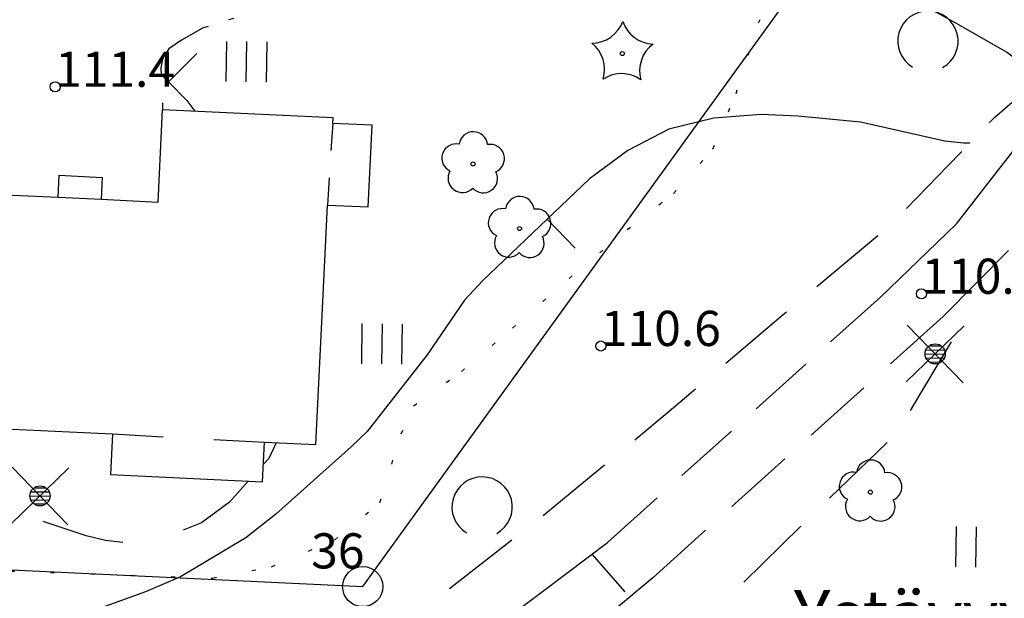
# Model space of a CAD drawing. Units: metres. Extents: x 25490999 to 25492313, y 6723573 to 6724501.
# Drawn here: x 25491704 to 25491753, y 6724243 to 6724272 of the extents above; entities that cross this region are included whole.
import ezdxf

# ---------------------------------------------------------------- set-up
doc = ezdxf.new("R2010")
doc.units = ezdxf.units.M
for name, pattern in [('APUKAYRA(1)', [7, 4, -3]), ('KORKEUSKAYRA', [2, 1, 1]), ('KUVIORAJAEPÄVARMA(1)', [2, 0.2, -1.8]), ('PÄÄLYSTÄMÄTÖNPIHA-_PARKKIALU(1)', [1.25, 0.25, -1]), ('TILANRAJA(1)', [6, 4, -2]), ('TONTIN-YLEISENALUEENRAJA(1)', [2, 1, 1]), ('VIIVAT-1', [2, 1, 1]), ('VIIVAT-3(1)', [4, 2, -2]), ('VIIVAT-7(1)', [2, 1, 1])]:
    doc.linetypes.add(name, pattern=pattern)
for name, color, linetype in [('102_1_rajapyykki', 7, 'Continuous'), ('102_41_maanpinnan kork.lukema', 7, 'Continuous'), ('103_119_niitty', 7, 'Continuous'), ('103_123_lehtimetsä', 7, 'Continuous'), ('103_139_nurmikko', 7, 'Continuous'), ('103_142_havupuu', 7, 'Continuous'), ('103_143_lehtipuu', 7, 'Continuous'), ('103_157_kestopäällysteen merkki', 7, 'Continuous'), ('103_160_valaisinpylväs', 7, 'Continuous'), ('103_165_korkeuskäyrän viettoviiva', 7, 'Continuous'), ('105_1204_paikan nimi', 7, 'Continuous'), ('201_501_asuinrakennus', 7, 'Continuous'), ('201_512_sisennys', 7, 'Continuous'), ('202_602_kevytväylä  päällystetty', 7, 'Continuous'), ('202_604_luiskan alareuna', 7, 'Continuous'), ('202_631_päällystämätön piha- parkkial.', 7, 'Continuous'), ('202_709_kuvioraja  epävarma', 7, 'Continuous'), ('204_301_tontin raja', 7, 'Continuous'), ('204_333_vuokra-alueen raja', 7, 'Continuous'), ('205_901_korkeuskäyrä', 7, 'Continuous'), ('205_902_apukäyrä', 7, 'Continuous')]:
    doc.layers.add(name, color=color, linetype=linetype)
doc.styles.add('BASEPOINT_0', font='txt.shx', dxfattribs={"height": 0.2})

# ---------------------------------------------------------------- blocks, each defined once
blk = doc.blocks.new('1_133')
at = {"color": 0}
blk.add_line((0, 0.4), (0, 0), dxfattribs=at)
blk = doc.blocks.new('G88')
at = {"color": 91, "xscale": 5, "yscale": 5}
blk.add_blockref('1_133', (0, 0), dxfattribs=at)
blk = doc.blocks.new('1_109')
at = {"color": 0}
blk.add_arc((0, 0), 0.3, 300.00039, 239.99961, dxfattribs=at)
blk = doc.blocks.new('G61')
at = {"color": 93, "xscale": 5, "yscale": 5}
blk.add_blockref('1_109', (0, 0), dxfattribs=at)
blk = doc.blocks.new('1_134')
at = {"color": 0}
blk.add_circle((0, 0), 0.02, dxfattribs=at)
for centre, radius, start, end in [((-0.3114, 0.4287), 0.3299, 271.24138, 340.76186), ((0.3114, 0.4287), 0.3299, 199.23814, 268.75862), ((-0.504, -0.1637), 0.3299, 343.23161, 52.75209), ((0.504, -0.1637), 0.3299, 127.24791, 196.76839), ((0, -0.5297), 0.3297, 55.21889, 124.78111)]:
    blk.add_arc(centre, radius, start, end, dxfattribs=at)
blk = doc.blocks.new('G81')
at = {"color": 93, "xscale": 5, "yscale": 5}
blk.add_blockref('1_134', (0, 0), dxfattribs=at)
blk = doc.blocks.new('1_125')
at = {"color": 0}
for p, q in [((-0.2, 0.2), (-0.2, -0.2)), ((0, 0.2), (0, -0.2)), ((0.2, 0.2), (0.2, -0.2))]:
    blk.add_line(p, q, dxfattribs=at)
blk = doc.blocks.new('G79')
at = {"color": 93, "xscale": 5, "yscale": 5}
blk.add_blockref('1_125', (0, 0), dxfattribs=at)
blk = doc.blocks.new('1_155')
at = {"color": 0}
for p, q in [((-0.2828, -0.2828), (0.2828, 0.2828)), ((-0.2828, 0.2828), (0.2828, -0.2828)), ((-0.1, 0), (0.1, 0)), ((-0.0917, 0.04), (0.0917, 0.04)), ((-0.06, 0.08), (0.06, 0.08)), ((-0.0917, -0.04), (0.0916, -0.04)), ((-0.06, -0.08), (0.06, -0.08))]:
    blk.add_line(p, q, dxfattribs=at)
blk.add_circle((0, 0), 0.1, dxfattribs=at)
blk = doc.blocks.new('G98')
at = {"color": 6, "xscale": 5, "yscale": 5}
blk.add_blockref('1_155', (0, 0), dxfattribs=at)
blk = doc.blocks.new('1_119')
at = {"color": 0}
blk.add_circle((0, 0), 0.02, dxfattribs=at)
for centre, start, end in [((0, 0.178), 6.53408, 173.46592), ((-0.1693, 0.055), 78.53571, 245.46755), ((0.1693, 0.055), 294.53245, 101.46429), ((-0.1047, -0.144), 150.54552, 317.47737), ((0.1047, -0.144), 222.52263, 29.45448)]:
    blk.add_arc(centre, 0.142, start, end, dxfattribs=at)
blk = doc.blocks.new('G82')
at = {"color": 93, "xscale": 5, "yscale": 5}
blk.add_blockref('1_119', (0, 0), dxfattribs=at)
blk = doc.blocks.new('1_103')
at = {"color": 0}
for p, q in [((-0.0997, 0.2002), (-0.0997, -0.1998)), ((0.1003, 0.2002), (0.1003, -0.1998))]:
    blk.add_line(p, q, dxfattribs=at)
blk = doc.blocks.new('G55')
at = {"color": 93, "xscale": 5, "yscale": 5}
blk.add_blockref('1_103', (0, 0), dxfattribs=at)
blk = doc.blocks.new('1_113')
at = {"color": 0}
blk.add_line((0, 0.25), (0, -0.25), dxfattribs=at)
blk = doc.blocks.new('G48')
at = {"color": 6, "xscale": 5, "yscale": 5}
blk.add_blockref('1_113', (0, 0), dxfattribs=at)
blk = doc.blocks.new('1_22')
at = {"color": 0}
blk.add_circle((0, 0), 0.05, dxfattribs=at)
blk = doc.blocks.new('G6')
at = {"color": 240, "xscale": 5, "yscale": 5}
blk.add_blockref('1_22', (0, 0), dxfattribs=at)
blk = doc.blocks.new('1_2')
at = {"color": 0}
blk.add_circle((0, 0), 1, dxfattribs=at)
blk = doc.blocks.new('G8')
at = {"color": 6}
blk.add_blockref('1_2', (0, 0), dxfattribs=at)

msp = doc.modelspace()

# ---------------------------------------------------------------- linework, layer by layer
at = {"layer": '201_501_asuinrakennus', "color": 6, "linetype": 'VIIVAT-1', "lineweight": -3}
for p, q in [((25491710.685308, 6724262.589688), (25491710.904899, 6724267.183147)), ((25491719.378901, 6724266.778046), (25491710.904899, 6724267.183147)), ((25491719.365725, 6724266.502425), (25491719.378901, 6724266.778046)), ((25491721.318598, 6724266.409068), (25491719.365725, 6724266.502425)), ((25491721.124304, 6724262.344774), (25491721.318598, 6724266.409068)), ((25491705.710082, 6724262.825105), (25491705.762364, 6724263.918755)), ((25491705.762364, 6724263.918755), (25491707.905833, 6724263.816286)), ((25491707.905833, 6724263.816286), (25491707.853666, 6724262.725055)), ((25491698.355372, 6724263.176698), (25491705.710082, 6724262.825105)), ((25491705.710082, 6724262.825105), (25491707.853666, 6724262.725055)), ((25491707.853666, 6724262.725055), (25491710.685308, 6724262.589688)), ((25491718.980539, 6724260.013344), (25491719.096627, 6724262.441707)), ((25491719.096627, 6724262.441707), (25491721.124304, 6724262.344774)), ((25491718.526643, 6724250.518638), (25491718.980539, 6724260.013344)), ((25491702.700606, 6724251.319578), (25491708.404653, 6724251.046895)), ((25491708.404653, 6724251.046895), (25491708.30795, 6724249.024031)), ((25491715.876624, 6724248.662209), (25491715.971211, 6724250.6408)), ((25491715.971211, 6724250.6408), (25491718.526643, 6724250.518638)), ((25491708.30795, 6724249.024031), (25491715.876624, 6724248.662209))]:
    msp.add_line(p, q, dxfattribs=at).dxf.unprotected_set("ltscale", 0)
at = {"layer": '201_512_sisennys', "color": 8, "linetype": 'VIIVAT-3(1)', "lineweight": -3, "ltscale": 0.678271}
msp.add_line((25491719.365725, 6724266.502425), (25491719.096627, 6724262.441707), dxfattribs=at)
at = {"layer": '201_512_sisennys', "color": 8, "linetype": 'VIIVAT-3(1)', "lineweight": -3, "ltscale": 1.262908}
msp.add_line((25491708.404653, 6724251.046895), (25491715.971211, 6724250.6408), dxfattribs=at)
at = {"layer": '202_602_kevytväylä  päällystetty', "color": 253, "linetype": 'TILANRAJA(1)', "lineweight": -3, "ltscale": 1.235689}
msp.add_line((25491750.384837, 6724261.511456), (25491753.422397, 6724265.410697), dxfattribs=at)
at = {"layer": '202_602_kevytväylä  päällystetty', "color": 253, "linetype": 'TILANRAJA(1)', "lineweight": -3, "ltscale": 1.319091}
msp.add_line((25491746.593688, 6724257.841688), (25491750.384837, 6724261.511456), dxfattribs=at)
at = {"layer": '202_602_kevytväylä  päällystetty', "color": 253, "linetype": 'TILANRAJA(1)', "lineweight": -3, "ltscale": 1.155245}
msp.add_line((25491752.980762, 6724260.172874), (25491749.724607, 6724256.894017), dxfattribs=at)
at = {"layer": '202_602_kevytväylä  päällystetty', "color": 253, "linetype": 'TILANRAJA(1)', "lineweight": -3, "ltscale": 0.828931}
msp.add_line((25491733.031058, 6724245.650529), (25491746.593688, 6724257.841688), dxfattribs=at)
at = {"layer": '202_602_kevytväylä  päällystetty', "color": 253, "linetype": 'TILANRAJA(1)', "lineweight": -3, "ltscale": 0.883428}
msp.add_line((25491749.724607, 6724256.894017), (25491735.278569, 6724243.892199), dxfattribs=at)
at = {"layer": '202_602_kevytväylä  päällystetty', "color": 253, "linetype": 'TILANRAJA(1)', "lineweight": -3, "ltscale": 0.951069}
msp.add_line((25491729.990996, 6724243.36349), (25491733.031058, 6724245.650529), dxfattribs=at)
at = {"layer": '202_602_kevytväylä  päällystetty', "color": 253, "linetype": 'TILANRAJA(1)', "lineweight": -3, "ltscale": 0.619339}
msp.add_line((25491735.278569, 6724243.892199), (25491730.539497, 6724239.904802), dxfattribs=at)
at = {"layer": '202_602_kevytväylä  päällystetty', "color": 253, "linetype": 'TILANRAJA(1)', "lineweight": -3, "ltscale": 0.664022}
msp.add_line((25491724.697539, 6724239.354515), (25491729.990996, 6724243.36349), dxfattribs=at)
at = {"layer": '202_604_luiskan alareuna', "color": 253, "linetype": 'TILANRAJA(1)', "lineweight": -3, "ltscale": 0.986286, "flags": 128}
msp.add_lwpolyline([(25491695.071883, 6724357.935426), (25491692.975307, 6724351.825024), (25491690.799765, 6724346.078494), (25491689.138959, 6724340.969209), (25491687.134094, 6724335.595124), (25491684.167519, 6724326.561279), (25491682.609828, 6724321.261408), (25491681.775236, 6724318.675825), (25491680.2988, 6724314.101793), (25491678.996822, 6724309.571114), (25491677.318882, 6724303.79502), (25491675.84307, 6724299.078964), (25491673.477696, 6724292.818267), (25491672.465739, 6724288.221174), (25491670.887905, 6724282.385553), (25491669.569475, 6724277.167054), (25491668.11133, 6724271.178599), (25491666.358316, 6724264.213524), (25491664.7472, 6724258.754448), (25491662.654141, 6724252.841648), (25491660.219196, 6724246.477997), (25491658.221911, 6724241.207807), (25491655.982882, 6724235.890286), (25491653.378032, 6724229.468211), (25491651.881107, 6724225.205521), (25491650.242638, 6724221.237012), (25491649.17268, 6724218.812023), (25491648.919082, 6724217.260718), (25491649.298855, 6724216.321851), (25491650.726228, 6724215.547083), (25491653.161665, 6724215.691091), (25491663.079125, 6724218.08964), (25491668.775258, 6724221.087393), (25491674.756339, 6724223.750782), (25491681.954042, 6724226.183661), (25491691.858854, 6724229.329478), (25491699.791958, 6724231.652171), (25491708.066786, 6724234.54673), (25491714.309921, 6724237.804198), (25491720.02889, 6724240.593582), (25491724.705838, 6724242.993761), (25491730.134773, 6724247.2307), (25491736.103641, 6724252.183508), (25491741.65893, 6724256.903576), (25491747.086272, 6724261.430569), (25491749.953477, 6724264.386304), (25491752.295574, 6724266.811963), (25491754.974002, 6724269.133083)], dxfattribs=at)
at = {"layer": '202_604_luiskan alareuna', "color": 253, "linetype": 'TILANRAJA(1)', "lineweight": -3, "ltscale": 0.995806, "flags": 128}
msp.add_lwpolyline([(25491660.178513, 6724175.094322), (25491663.574903, 6724183.652588), (25491666.105375, 6724191.892979), (25491669.42652, 6724199.843327), (25491672.167121, 6724205.853297), (25491674.77565, 6724210.214106), (25491677.293514, 6724214.005234), (25491679.360975, 6724216.654089), (25491682.619896, 6724219.127823), (25491687.69845, 6724220.972842), (25491693.721943, 6724222.478469), (25491701.657901, 6724223.93603), (25491709.374845, 6724225.78896), (25491716.075761, 6724227.844349), (25491721.169263, 6724229.949168), (25491726.261219, 6724232.676073), (25491731.720421, 6724236.535514), (25491737.453024, 6724241.340897), (25491742.918597, 6724246.738398), (25491747.396764, 6724251.062793), (25491750.141558, 6724255.637553)], dxfattribs=at)
at = {"layer": '202_631_päällystämätön piha- parkkial.', "color": 240, "linetype": 'PÄÄLYSTÄMÄTÖNPIHA-_PARKKIALU(1)', "lineweight": -3, "ltscale": 1.063994}
msp.add_line((25491714.436406, 6724271.727739), (25491712.913019, 6724271.251839), dxfattribs=at)
at = {"layer": '202_631_päällystämätön piha- parkkial.', "color": 240, "linetype": 'PÄÄLYSTÄMÄTÖNPIHA-_PARKKIALU(1)', "lineweight": -3, "ltscale": 4.896598}
msp.add_line((25491712.913019, 6724271.251839), (25491711.851642, 6724270.641904), dxfattribs=at)
at = {"layer": '202_631_päällystämätön piha- parkkial.', "color": 240, "linetype": 'PÄÄLYSTÄMÄTÖNPIHA-_PARKKIALU(1)', "lineweight": -3, "ltscale": 3.096985}
msp.add_line((25491711.851642, 6724270.641904), (25491711.209993, 6724270.20861), dxfattribs=at)
at = {"layer": '202_631_päällystämätön piha- parkkial.', "color": 240, "linetype": 'PÄÄLYSTÄMÄTÖNPIHA-_PARKKIALU(1)', "lineweight": -3, "ltscale": 2.054354}
msp.add_line((25491710.917374, 6724269.775012), (25491710.821697, 6724269.270414), dxfattribs=at)
at = {"layer": '202_631_päällystämätön piha- parkkial.', "color": 240, "linetype": 'PÄÄLYSTÄMÄTÖNPIHA-_PARKKIALU(1)', "lineweight": -3, "ltscale": 2.092398}
msp.add_line((25491711.209993, 6724270.20861), (25491710.917374, 6724269.775012), dxfattribs=at)
at = {"layer": '202_631_päällystämätön piha- parkkial.', "color": 240, "linetype": 'PÄÄLYSTÄMÄTÖNPIHA-_PARKKIALU(1)', "lineweight": -3, "ltscale": 1.392616}
msp.add_line((25491710.821697, 6724269.270414), (25491710.904899, 6724267.183147), dxfattribs=at)
at = {"layer": '202_709_kuvioraja  epävarma', "color": 240, "linetype": 'KUVIORAJAEPÄVARMA(1)', "lineweight": -3}
for p, q in [((25491740.536596, 6724271.49912), (25491742.108294, 6724274.627557)), ((25491739.426141, 6724267.988635), (25491740.536596, 6724271.49912)), ((25491738.275072, 6724265.227844), (25491739.426141, 6724267.988635)), ((25491736.306346, 6724263.021534), (25491738.275072, 6724265.227844)), ((25491734.012756, 6724261.221202), (25491736.306346, 6724263.021534)), ((25491731.116365, 6724258.779963), (25491734.012756, 6724261.221202)), ((25491728.299676, 6724256.318512), (25491731.116365, 6724258.779963)), ((25491725.764615, 6724254.159812), (25491728.299676, 6724256.318512)), ((25491723.388282, 6724252.442746), (25491725.764615, 6724254.159812)), ((25491722.762194, 6724251.059118), (25491723.388282, 6724252.442746)), ((25491721.715052, 6724247.63468), (25491722.762194, 6724251.059118)), ((25491719.447349, 6724245.760946), (25491721.715052, 6724247.63468)), ((25491716.314933, 6724244.438409), (25491719.447349, 6724245.760946)), ((25491683.344678, 6724244.906443), (25491713.380087, 6724243.875947)), ((25491713.380087, 6724243.875947), (25491716.314933, 6724244.438409))]:
    msp.add_line(p, q, dxfattribs=at)
at = {"layer": '204_301_tontin raja', "color": 5, "linetype": 'TONTIN-YLEISENALUEENRAJA(1)', "lineweight": -3}
for p, q in [((25491720.856428, 6724243.4533), (25491751.624559, 6724286.03212)), ((25491672.612546, 6724245.759605), (25491720.856428, 6724243.4533))]:
    msp.add_line(p, q, dxfattribs=at).dxf.unprotected_set("ltscale", 0)
at = {"layer": '204_333_vuokra-alueen raja', "color": 132, "linetype": 'VIIVAT-7(1)', "lineweight": -3}
for p, q in [((25491720.856428, 6724243.4533), (25491751.624559, 6724286.03212)), ((25491672.612546, 6724245.759605), (25491720.856428, 6724243.4533))]:
    msp.add_line(p, q, dxfattribs=at).dxf.unprotected_set("ltscale", 0)
at = {"layer": '205_901_korkeuskäyrä', "color": 13, "linetype": 'KORKEUSKAYRA', "lineweight": -3, "flags": 128}
for points in [[(25491757.581, 6724286.11), (25491757.324, 6724285.868), (25491756.424, 6724285.183), (25491755.437, 6724284.631), (25491754.391, 6724284.166), (25491750.054, 6724282.639), (25491747.593, 6724282.042), (25491745.113, 6724281.515), (25491744.121, 6724281.042), (25491743.295, 6724280.317), (25491742.58, 6724279.424), (25491742.025, 6724278.486), (25491741.83, 6724277.925), (25491741.774, 6724277.377), (25491741.926, 6724276.847), (25491742.217, 6724276.33), (25491743.168, 6724275.422), (25491744.274, 6724274.713), (25491748.659, 6724272.439), (25491750.331, 6724271.511), (25491752.923, 6724270.036), (25491753.8, 6724269.35), (25491754.34, 6724268.583)], [(25491751.053, 6724265.525), (25491750.739, 6724265.511), (25491749.806, 6724265.625), (25491745.61, 6724266.562), (25491742.491, 6724266.869), (25491740.677, 6724266.95), (25491738.311, 6724266.761), (25491736.076, 6724266.222), (25491734.037, 6724265.158), (25491732.13, 6724263.744), (25491730.032, 6724261.74), (25491726.816, 6724258.669), (25491725.923, 6724257.705), (25491724.067, 6724254.984), (25491721.078, 6724251.166), (25491720.281, 6724250.402), (25491716.532, 6724247.058), (25491715.041, 6724245.876), (25491711.801, 6724243.944), (25491710.051, 6724243.196), (25491705.093, 6724241.405), (25491703.798, 6724241.078), (25491703.135, 6724241.019), (25491701.121, 6724241.009), (25491700.474, 6724240.84), (25491700.174, 6724240.696), (25491699.896, 6724240.523), (25491699.652, 6724240.305), (25491698.206, 6724238.424), (25491698.027, 6724238.116), (25491697.898, 6724237.795), (25491697.846, 6724237.453), (25491697.891, 6724236.658), (25491697.92, 6724236.516), (25491697.964, 6724236.381), (25491698.032, 6724236.257), (25491698.437, 6724235.647), (25491699.601, 6724233.042), (25491699.896, 6724232.053), (25491699.936, 6724231.703)]]:
    msp.add_lwpolyline(points, dxfattribs=at)
at = {"layer": '205_902_apukäyrä', "color": 13, "linetype": 'APUKAYRA(1)', "lineweight": -3, "ltscale": 0.617355, "flags": 128}
msp.add_lwpolyline([(25491710.836, 6724268.92), (25491710.916, 6724268.848), (25491711.19, 6724268.571), (25491712.102, 6724267.648), (25491712.505, 6724267.107)], dxfattribs=at)
at = {"layer": '205_902_apukäyrä', "color": 13, "linetype": 'APUKAYRA(1)', "lineweight": -3, "ltscale": 1.02842, "flags": 128}
msp.add_lwpolyline([(25491715.163, 6724248.696), (25491714.232, 6724247.657), (25491712.835, 6724246.623), (25491710.986, 6724245.884), (25491709.038, 6724245.638), (25491708.069, 6724245.749), (25491707.104, 6724245.977), (25491702.731, 6724247.44), (25491702.636, 6724247.46), (25491702.542, 6724247.466), (25491702.448, 6724247.45), (25491702.356, 6724247.419), (25491702.267, 6724247.374), (25491700.817, 6724246.268), (25491700.326, 6724246.007), (25491699.795, 6724245.838), (25491699.239, 6724245.731), (25491693.472, 6724245.156), (25491691.909, 6724245.127), (25491690.372, 6724245.26), (25491688.876, 6724245.635), (25491687.408, 6724246.172), (25491684.842, 6724247.867), (25491682.905, 6724250.254), (25491681.532, 6724253.359), (25491680.963, 6724256.565), (25491681.038, 6724260.327), (25491681.717, 6724263.611), (25491682.821, 6724266.798), (25491683.621, 6724268.134)], dxfattribs=at)
at = {"layer": '205_902_apukäyrä', "color": 13, "linetype": 'APUKAYRA(1)', "lineweight": -3, "ltscale": 0.314071, "flags": 128}
msp.add_lwpolyline([(25491716.551, 6724250.613), (25491716.18, 6724249.832), (25491715.919, 6724249.54)], dxfattribs=at)

# ---------------------------------------------------------------- block references
at = {"layer": '102_1_rajapyykki', "color": 0}
msp.add_blockref('G8', (25491720.856428, 6724243.4533), dxfattribs=at)
at = {"layer": '102_41_maanpinnan kork.lukema', "color": 0}
for p in [(25491705.559, 6724268.323), (25491748.643, 6724258.023), (25491732.704, 6724255.425)]:
    msp.add_blockref('G6', p, dxfattribs=at)
at = {"layer": '103_119_niitty', "color": 0, "rotation": 359.12385}
msp.add_blockref('G55', (25491750.853582, 6724245.433692), dxfattribs=at)
at = {"layer": '103_123_lehtimetsä', "color": 0, "rotation": 359.12385}
for p in [(25491748.968308, 6724270.595375), (25491726.793766, 6724247.412607)]:
    msp.add_blockref('G61', p, dxfattribs=at)
at = {"layer": '103_139_nurmikko', "color": 0, "rotation": 359.12385}
for p in [(25491715.065697, 6724269.570957), (25491721.804033, 6724255.530134)]:
    msp.add_blockref('G79', p, dxfattribs=at)
at = {"layer": '103_142_havupuu', "color": 0, "rotation": 359.12385}
msp.add_blockref('G81', (25491733.766789, 6724269.977833), dxfattribs=at)
at = {"layer": '103_143_lehtipuu', "color": 0, "rotation": 359.12385}
for p in [(25491726.343583, 6724264.486069), (25491728.654945, 6724261.269619), (25491746.107389, 6724248.151088)]:
    msp.add_blockref('G82', p, dxfattribs=at)
at = {"layer": '103_157_kestopäällysteen merkki', "color": 0, "rotation": 41.28777000000001}
msp.add_blockref('G48', (25491733.06803, 6724244.134813), dxfattribs=at)
at = {"layer": '103_160_valaisinpylväs', "color": 0, "rotation": 359.12385}
for p in [(25491749.325287, 6724255.032894), (25491704.806385, 6724247.967642)]:
    msp.add_blockref('G98', p, dxfattribs=at)
at = {"layer": '103_165_korkeuskäyrän viettoviiva', "color": 0}
for p, rotation in [((25491711.19, 6724268.571), 314.595), ((25491730.032, 6724261.74), 223.7012999999999)]:
    msp.add_blockref('G88', p, dxfattribs=dict(at, rotation=rotation))

# ---------------------------------------------------------------- texts
at = {"layer": '102_1_rajapyykki', "color": 13, "style": 'BASEPOINT_0'}
msp.add_text('36', height=1.75, dxfattribs=at).set_placement((25491718.293428, 6724244.3553))
at = {"layer": '102_41_maanpinnan kork.lukema', "color": 13, "style": 'BASEPOINT_0'}
for s, p in [('111.4', (25491705.559, 6724268.323)), ('110.9', (25491748.643, 6724258.023)), ('110.6', (25491732.704, 6724255.425))]:
    msp.add_text(s, height=1.75, dxfattribs=at).set_placement(p)
at = {"layer": '105_1204_paikan nimi', "color": 6, "style": 'BASEPOINT_0'}
msp.add_text('Ystävyydenpuisto', height=2.5, dxfattribs=at).set_placement((25491742.3007, 6724240.779708))

doc.saveas('drawing.dxf')
